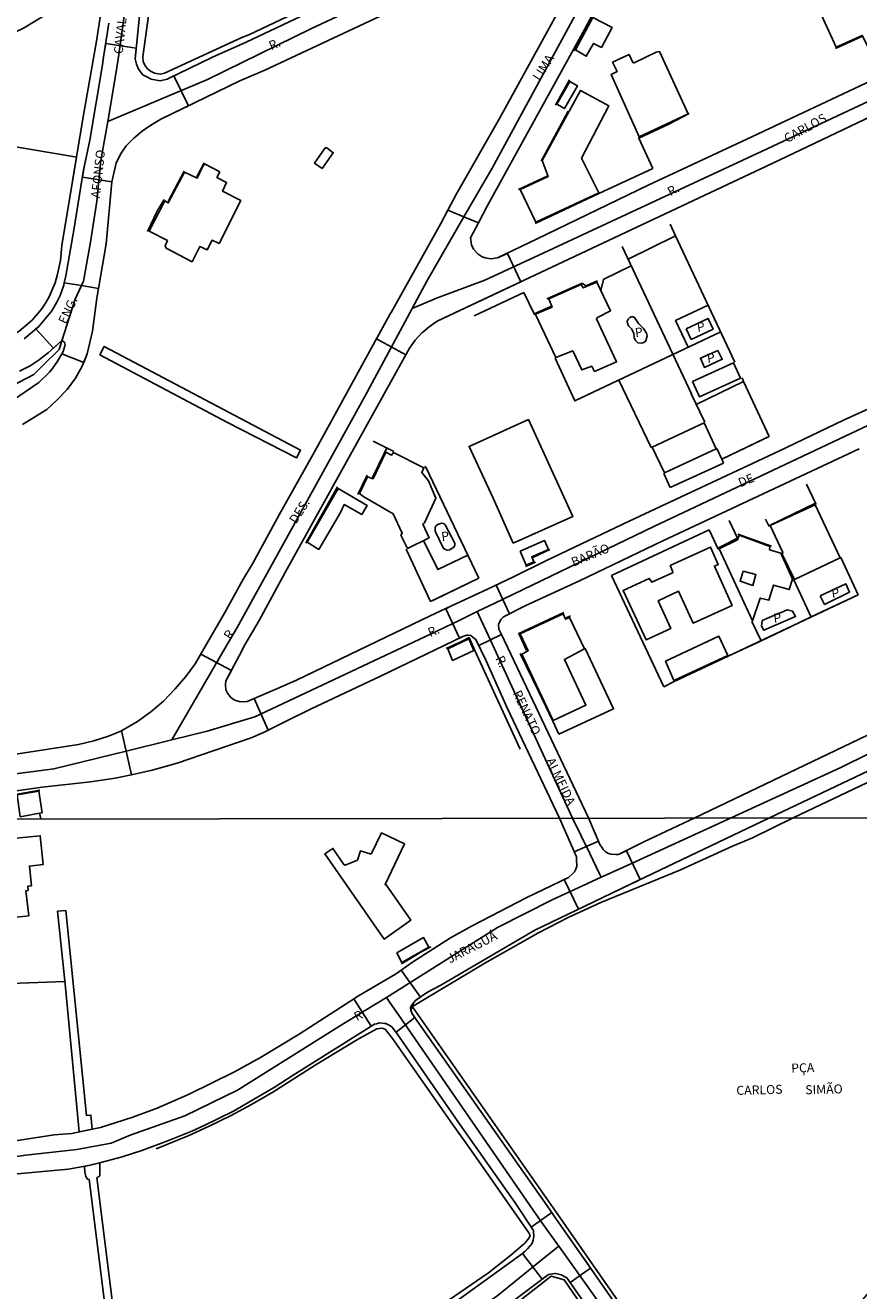
# Model space of a CAD drawing. Extents: x 180702 to 183128, y 1674278 to 1679827.
# Drawn here: x 181700 to 181931, y 1675812 to 1676164 of the extents above; entities that cross this region are included whole.
import ezdxf
from ezdxf.enums import TextEntityAlignment as Align

# ---------------------------------------------------------------- set-up
doc = ezdxf.new("R2010")
doc.units = 0
doc.header["$MEASUREMENT"] = 0
for name, color, linetype in [('IMAGEM', 7, 'CONTINUOUS'), ('V-AREA_VERDE', 3, 'CONTINUOUS'), ('V-CANTEIRO', 220, 'CONTINUOUS'), ('V-CRUZAMENTO', 1, 'CONTINUOUS'), ('V-EDIFICACAO', 7, 'CONTINUOUS'), ('V-EIXO_DE_LOGRADOURO', 3, 'CONTINUOUS'), ('V-ESCADA', 4, 'CONTINUOUS'), ('V-LOTE', 1, 'CONTINUOUS'), ('V-NOME_DOS_LOGRADOUROS', 7, 'CONTINUOUS'), ('V-QUADRA', 2, 'CONTINUOUS'), ('V-TESTADA', 250, 'CONTINUOUS'), ('X-LIMITE_1000', 6, 'CONTINUOUS')]:
    doc.layers.add(name, color=color, linetype=linetype)
picture_1 = doc.add_image_def('image2.jpg', size_in_pixel=(4028, 4628))

msp = doc.modelspace()

# ---------------------------------------------------------------- linework, layer by layer
at = {"layer": 'V-AREA_VERDE'}
for points in [[(181779.92, 1676167.69), (181761.32, 1676158.85), (181752, 1676154.74), (181739.35, 1676148.6), (181737.44, 1676148.17), (181734.98, 1676148.59), (181733.73, 1676149.22), (181732.59, 1676149.79), (181731.46, 1676151.36), (181730.85, 1676152.75), (181730.66, 1676153.54), (181730.48, 1676154.27), (181731.85, 1676168.06)], [(181891.7, 1675770.28), (181847.85, 1675833.37), (181807.68, 1675890.71), (181807.68, 1675890.71), (181807.51, 1675891.1), (181827.63, 1675903.13), (181842.3, 1675911.48), (181850.93, 1675915.92), (181859.81, 1675920.02), (181881.7, 1675929.01), (181896.32, 1675935.61), (181901.87, 1675937.96), (181913.34, 1675943.55), (181980, 1675975.29)]]:
    msp.add_lwpolyline(points, dxfattribs=at)
at = {"layer": 'V-CANTEIRO'}
msp.add_lwpolyline([(181698.4, 1676067.5), (181701.36, 1676069), (181703.89, 1676070.69), (181703.96, 1676070.73), (181706.39, 1676072.65), (181710.02, 1676075.92), (181710.18, 1676075.91), (181710.42, 1676075.9), (181710.84, 1676075.56), (181711.06, 1676074.84), (181710.49, 1676072.98), (181708.88, 1676070.08), (181707.24, 1676067.89), (181706.74, 1676067.23), (181703.76, 1676064.4), (181696.74, 1676059.58)], dxfattribs=at)
at = {"layer": 'V-CRUZAMENTO', "linetype": 'Continuous'}
for points in [[(181730.85, 1676152.75), (181731.46, 1676151.36), (181732.59, 1676149.79), (181733.73, 1676149.22), (181734.98, 1676148.59), (181737.44, 1676148.17), (181739.35, 1676148.6), (181741.28, 1676149.54), (181745.34, 1676141.21), (181743.4, 1676140.27), (181737.65, 1676137.47), (181734.33, 1676135.47), (181732.41, 1676134.14), (181730.09, 1676132.22), (181728, 1676130.15), (181727.02, 1676128.61), (181726.48, 1676127.76), (181725.24, 1676125.26), (181724.88, 1676123.73), (181724.02, 1676120.1), (181715.85, 1676121.4), (181716.26, 1676123.75), (181717.28, 1676128.61), (181717.93, 1676131.64), (181721.34, 1676152.04), (181721.74, 1676154.68), (181722.01, 1676156.48), (181722.32, 1676158.52), (181730.77, 1676157.24), (181730.57, 1676155.18), (181730.48, 1676154.27), (181730.66, 1676153.54)], [(181829.95, 1676007.76), (181828.35, 1676007.01), (181818.15, 1676002.24), (181816.74, 1676001.58), (181820.55, 1675993.43), (181821.5, 1675993.89), (181822.6, 1675994.25), (181822.91, 1675994.22), (181823.7, 1675994.14), (181824.36, 1675993.62), (181825.12, 1675993.02), (181825.9, 1675991.38), (181832.18, 1675994.38), (181831.45, 1675995.92), (181831.41, 1675997.17), (181832.04, 1675998.6), (181832.53, 1675999.08), (181832.78, 1675999.32), (181833.68, 1675999.77), (181834.43, 1676000.15), (181830.71, 1676008.11), (181829.95, 1676007.76)], [(181862.57, 1675933.38), (181861.89, 1675933.62), (181861.07, 1675934.08), (181860.41, 1675934.69), (181860.13, 1675935.14), (181859.51, 1675936.12), (181859.14, 1675937), (181852.42, 1675934.07), (181852.76, 1675933.3), (181853.05, 1675932.63), (181853.08, 1675931.99), (181853.15, 1675930.12), (181852.88, 1675929.2), (181852.45, 1675928.47), (181852.02, 1675928.06), (181850.83, 1675926.92), (181849.64, 1675926.35), (181853.57, 1675918.13), (181854.77, 1675918.7), (181855.34, 1675918.98), (181855.34, 1675918.98), (181868.06, 1675925.08), (181869.49, 1675925.76), (181870.74, 1675926.36), (181866.9, 1675934.37), (181865.66, 1675933.74), (181864.93, 1675933.37), (181864.59, 1675933.34), (181863.99, 1675933.28)], [(181802.75, 1675900.06), (181802.82, 1675900.1), (181803.14, 1675900.32), (181803.6, 1675900.65), (181804.38, 1675901.2), (181809.72, 1675893.72), (181808.94, 1675893.17), (181808.45, 1675892.82), (181807.78, 1675892.16), (181807.41, 1675891.7), (181806.99, 1675890.83), (181807.05, 1675890.12), (181807.44, 1675889.07), (181807.78, 1675888.58), (181808.16, 1675888.04), (181802.97, 1675883.94), (181802.33, 1675884.76), (181801.87, 1675885.34), (181801.25, 1675885.87), (181800.1, 1675886.39), (181799.76, 1675886.42), (181798.38, 1675886.53), (181797.49, 1675886.31), (181796.98, 1675886.19), (181796.04, 1675885.6), (181791.24, 1675893.26), (181791.99, 1675893.74), (181792.07, 1675893.79), (181792.54, 1675894.09), (181802.83, 1675900.11)], [(181840.93, 1675825.91), (181840.7, 1675825.31), (181839.45, 1675823.82), (181838.76, 1675823.18), (181838.09, 1675822.55), (181843.49, 1675815.39), (181844.22, 1675815.94), (181845.27, 1675816.73), (181845.89, 1675816.8), (181847.01, 1675816.92), (181847.33, 1675816.95), (181848.79, 1675816.63), (181850.35, 1675815.74), (181851.26, 1675814.45), (181856.96, 1675818.41), (181856.05, 1675819.71), (181854.39, 1675822.1), (181846.86, 1675832.92), (181846.19, 1675833.88), (181840.43, 1675829.87), (181841.07, 1675828.95), (181841.1, 1675828.53), (181841.21, 1675827.23), (181841.04, 1675826.18)]]:
    msp.add_lwpolyline(points, close=True, dxfattribs=at)
at = {"layer": 'V-CRUZAMENTO'}
for points in [[(181833.85, 1676100.25), (181831.12, 1676098.96), (181829.28, 1676098.69), (181827.68, 1676098.96), (181826.86, 1676099.26), (181825.71, 1676100.04), (181824.48, 1676101.44), (181823.91, 1676102.64), (181823.64, 1676104.56), (181825.83, 1676108.71), (181821.79, 1676110.39), (181817.33, 1676112.25), (181815.33, 1676108.54), (181801.55, 1676083.86), (181801.3, 1676083.41), (181797.54, 1676076.54), (181805.65, 1676072.1), (181806.68, 1676073.95), (181808.25, 1676076.15), (181810.11, 1676078.14), (181810.38, 1676078.37), (181812.16, 1676079.87), (181814.32, 1676081.39), (181837.58, 1676092.33)], [(181710.68, 1676091.39), (181709.69, 1676088.58), (181708.8, 1676086.72), (181707.36, 1676084.33), (181703.73, 1676079.93), (181702.96, 1676079.26), (181707.79, 1676073.91), (181710.02, 1676075.92), (181710.18, 1676075.91), (181710.42, 1676075.9), (181710.84, 1676075.56), (181711.06, 1676074.84), (181710.49, 1676072.98), (181710.16, 1676072.39), (181716.22, 1676069.94), (181717.2, 1676072.35), (181718.65, 1676078.68), (181718.65, 1676078.68), (181719.86, 1676087.83), (181720.33, 1676090.52), (181715.56, 1676091.28), (181710.83, 1676092.04)], [(181741.64, 1675979.3), (181738.34, 1675975.85), (181734.84, 1675972.9), (181731.12, 1675970.21), (181727.19, 1675967.91), (181726.67, 1675967.68), (181727.98, 1675962.03), (181729.5, 1675955.48), (181735.27, 1675956.69), (181742.13, 1675958.69), (181762.75, 1675965.73), (181766.13, 1675967.21), (181766.13, 1675967.21), (181767.44, 1675967.86), (181763.58, 1675976.66), (181761.57, 1675975.8), (181759.65, 1675975.74), (181758.19, 1675976.14), (181757.13, 1675976.86), (181756.14, 1675978.15), (181755.7, 1675979.02), (181755.57, 1675980.52), (181755.7, 1675981.56), (181757.23, 1675984.43), (181748.73, 1675988.95), (181747.16, 1675986.22), (181744.57, 1675982.75)]]:
    msp.add_lwpolyline(points, close=True, dxfattribs=at)
at = {"layer": 'V-EDIFICACAO'}
for points in [[(181921.11, 1676166.35), (181925.13, 1676157.54), (181932.39, 1676160.78), (181934.27, 1676156.95), (181940.02, 1676159.53), (181934.16, 1676172.32), (181921.11, 1676166.35)], [(181857.55, 1676165.72), (181852.76, 1676156.8), (181855.75, 1676154.99), (181857.74, 1676158.53), (181859.95, 1676157.43), (181862.97, 1676162.96), (181857.55, 1676165.72)], [(181875.17, 1676156.1), (181869.05, 1676153.15), (181868.65, 1676153.22), (181867.65, 1676155.47), (181863.08, 1676153.3), (181864.3, 1676150.72), (181862.64, 1676149.9), (181870.46, 1676132.58), (181884.02, 1676138.96), (181876.13, 1676156.28), (181875.17, 1676156.1)], [(181847.6, 1676141.72), (181849.7, 1676140.43), (181853.31, 1676146.77), (181851.17, 1676147.95), (181847.6, 1676141.72)], [(181843.51, 1676126.05), (181845.17, 1676121.56), (181837.39, 1676117.98), (181841.74, 1676108.95), (181859.21, 1676117.02), (181854.46, 1676126.72), (181862.05, 1676141.17), (181854.16, 1676145.48), (181843.51, 1676126.05)], [(181783.23, 1676129.59), (181780.28, 1676125.32), (181782.42, 1676123.8), (181785.52, 1676128.19), (181783.71, 1676129.59), (181783.23, 1676129.59)], [(181744.19, 1676122.77), (181739.69, 1676114.26), (181738.7, 1676114.81), (181734.39, 1676106.44), (181739.47, 1676103.79), (181738.88, 1676102.31), (181739.1, 1676101.65), (181746.29, 1676097.92), (181748.47, 1676102.16), (181750.53, 1676101.21), (181751.86, 1676103.9), (181753.81, 1676103.01), (181759.82, 1676114.96), (181754.77, 1676117.54), (181755.88, 1676119.9), (181753.19, 1676121.33), (181754, 1676122.88), (181749.98, 1676125.02), (181749.24, 1676124.25), (181747.69, 1676121.11), (181744.19, 1676122.77)], [(181845.35, 1676087.6), (181846.27, 1676085.35), (181841.88, 1676083.47), (181841.74, 1676083.1), (181847.3, 1676071.34), (181851.99, 1676073.22), (181854.53, 1676067.88), (181857.29, 1676068.91), (181858.07, 1676067.47), (181864.15, 1676070.13), (181858.62, 1676082.07), (181858.84, 1676082.48), (181862.46, 1676084.25), (181858.66, 1676092.25), (181854.9, 1676090.63), (181854.35, 1676091.58), (181845.35, 1676087.6)], [(181870.23, 1676080.74), (181871.64, 1676079.39), (181872.52, 1676078.04), (181872.65, 1676077.3), (181872.31, 1676075.99), (181871.7, 1676075.47), (181871.15, 1676075.33), (181870.04, 1676075.41), (181869.4, 1676076.09), (181869.03, 1676076.86), (181868.93, 1676077.95), (181868.36, 1676079.18), (181867.5, 1676080.12), (181867.17, 1676080.82), (181867.14, 1676081.35), (181867.39, 1676081.95), (181867.84, 1676082.42), (181868.23, 1676082.62), (181868.73, 1676082.64), (181869.18, 1676082.45), (181870.23, 1676080.74)], [(181883.49, 1676079.32), (181889.62, 1676082.15), (181890.96, 1676079.23), (181884.88, 1676076.33), (181883.49, 1676079.32)], [(181892.28, 1676073.31), (181893.51, 1676070.82), (181888.56, 1676068.58), (181887.43, 1676071.1), (181892.28, 1676073.31)], [(181885.28, 1676064.64), (181887.19, 1676060.43), (181898.58, 1676065.59), (181896.67, 1676069.87), (181885.28, 1676064.64)], [(181874.07, 1676046.46), (181877.46, 1676039.31), (181891.8, 1676045.98), (181888.48, 1676053.17), (181874.07, 1676046.46)], [(181802.22, 1676044.91), (181801.7, 1676044.21), (181800.08, 1676045.06), (181796.54, 1676037.65), (181794.99, 1676038.2), (181792.78, 1676033.59), (181793.96, 1676032.6), (181802.14, 1676027.95), (181804.65, 1676022.57), (181804.25, 1676021.95), (181806.09, 1676018.3), (181812.13, 1676021.28), (181810.4, 1676025), (181810.88, 1676025.37), (181813.98, 1676032.27), (181811.95, 1676037.1), (181810.07, 1676039.38), (181810.66, 1676040.67), (181802.22, 1676044.91)], [(181778.26, 1676020.06), (181781.5, 1676018.04), (181787.51, 1676028.29), (181788.5, 1676030.5), (181793.48, 1676027.73), (181794.96, 1676030.2), (181786.84, 1676034.92), (181778.26, 1676020.06)], [(181906.84, 1676024.64), (181910.31, 1676017.15), (181910.16, 1676016.75), (181913.59, 1676009.71), (181926.23, 1676015.71), (181919.34, 1676030.42), (181906.84, 1676024.64)], [(181815.59, 1676025.33), (181816.16, 1676025.22), (181816.59, 1676024.84), (181819.23, 1676019.79), (181819.3, 1676019.32), (181819.07, 1676018.79), (181817.85, 1676017.88), (181817.2, 1676017.79), (181816.61, 1676018.01), (181816.06, 1676018.46), (181813.79, 1676023.13), (181813.78, 1676024.14), (181814.1, 1676024.64), (181814.72, 1676025.08), (181815.59, 1676025.33)], [(181837.39, 1676017.52), (181839.08, 1676013.65), (181841.18, 1676014.54), (181840.63, 1676015.94), (181845.28, 1676018.04), (181844.13, 1676020.54), (181837.39, 1676017.52)], [(181897.82, 1676020.95), (181897.74, 1676020.73), (181892.61, 1676018.22), (181901.93, 1675998.2), (181904.08, 1676004.54), (181906.47, 1676003.92), (181907.76, 1676008.12), (181912.11, 1676006.87), (181913.03, 1676009.74), (181909.79, 1676016.97), (181906.66, 1676017.93), (181906.73, 1676018.85), (181898.18, 1676021.95)], [(181879.01, 1676013.58), (181879.82, 1676011.84), (181879.71, 1676011.51), (181873.92, 1676008.93), (181873.22, 1676009.96), (181865.96, 1676006.65), (181872.41, 1675992.9), (181879.23, 1675996.1), (181875.76, 1676003.73), (181881.4, 1676006.42), (181885.39, 1675997.58), (181896.26, 1676002.48), (181891.32, 1676013.39), (181892.39, 1676013.87), (181890.22, 1676018.7), (181879.01, 1676013.58)], [(181899.28, 1676012.03), (181898.47, 1676009.23), (181902.01, 1676008.05), (181902.86, 1676011.03), (181899.28, 1676012.03)], [(181920.73, 1676005.17), (181927.79, 1676008.48), (181928.87, 1676006.17), (181921.91, 1676002.74), (181920.73, 1676005.17)], [(181837.39, 1675994.59), (181839.6, 1675989.87), (181837.83, 1675988.91), (181846.57, 1675970.48), (181855.67, 1675974.79), (181849.7, 1675987.48), (181855.23, 1675990.43), (181851.1, 1675999.09), (181850, 1675998.65), (181849.33, 1676000.12), (181837.39, 1675994.59)], [(181909.07, 1676000.2), (181909.83, 1676000.53), (181911.57, 1676001.29), (181913.05, 1676000.9), (181913.85, 1675999.44), (181905.06, 1675995.58), (181904.42, 1675996.72), (181904.62, 1675998.26), (181907.83, 1675999.66), (181909.07, 1676000.2)], [(181817.33, 1675990.46), (181818.62, 1675987.22), (181824.52, 1675989.98), (181823.12, 1675993.23), (181817.33, 1675990.46)], [(181877.72, 1675987), (181880.08, 1675981.61), (181895.04, 1675988.55), (181892.57, 1675993.93), (181877.72, 1675987)], [(181703.95, 1675944.77), (181698.58, 1675943.78), (181697.71, 1675949.88), (181703.72, 1675950.9), (181704.65, 1675944.9)], [(181691.67, 1675937.3), (181691.3, 1675939.84), (181682.07, 1675938.74), (181682.32, 1675930.68), (181684.24, 1675930.75), (181684.24, 1675930.97), (181684.35, 1675930.75), (181686.78, 1675930.75), (181687.92, 1675920.12), (181687.66, 1675919.75), (181686.3, 1675919.75), (181685.75, 1675924.39), (181682.47, 1675924.28), (181682.99, 1675914.3), (181700.95, 1675916.29), (181700.17, 1675923.21), (181700.76, 1675923.32), (181700.69, 1675924.5), (181701.68, 1675924.61), (181701.13, 1675930.09), (181704.92, 1675930.53), (181704.15, 1675938.52), (181691.67, 1675937.3)], [(181796.01, 1675933.4), (181793.03, 1675934.29), (181792.22, 1675931.78), (181788.83, 1675930.38), (181788.42, 1675930.53), (181785.41, 1675934.99), (181783.13, 1675933.48), (181799.65, 1675909.78), (181807.01, 1675915.07), (181800.24, 1675924.9), (181799.91, 1675925.01), (181805.28, 1675936.24), (181798.88, 1675939.33), (181796.01, 1675933.4)], [(181803.15, 1675905.98), (181804.58, 1675903.37), (181812.02, 1675907.6), (181810.58, 1675910.25), (181803.15, 1675905.98)]]:
    msp.add_lwpolyline(points, close=True, dxfattribs=at)
at = {"layer": 'V-EIXO_DE_LOGRADOURO'}
for points in [[(181722.89, 1676136.88), (181734.07, 1676141.57), (181750.6, 1676148.49), (181779.44, 1676162.7), (181844.24, 1676193.06), (181866.8, 1676203.63), (181874.73, 1676207.24), (181906.28, 1676221.61), (181925.18, 1676230.21), (181954.02, 1676244.28), (181982.72, 1676258.35), (181983.6, 1676259.04), (182001.3, 1676272.97)], [(182028.54, 1676186.35), (182016, 1676181.59), (182013.21, 1676180.53), (181968.94, 1676158.83), (181906, 1676129.29), (181842.55, 1676099.79), (181827.57, 1676092.82), (181814.13, 1676087.8), (181807.38, 1676084.96)], [(181740.65, 1675965.17), (181755.39, 1675990.51), (181758.78, 1675996.34), (181794.33, 1676060.68), (181805.34, 1676081.17), (181807.38, 1676084.96), (181807.38, 1676084.96), (181811.47, 1676092.57), (181821.79, 1676110.39), (181829.6, 1676123.89), (181858.38, 1676177.03)], [(181727.85, 1676168.83), (181725.75, 1676154.16), (181725.09, 1676149.57), (181722.89, 1676136.88), (181721.45, 1676128.61), (181721.01, 1676126.09), (181719.88, 1676114.77), (181718.12, 1676103.38), (181716.15, 1676092.55), (181715.56, 1676091.28), (181713.83, 1676087.57), (181710.18, 1676075.91), (181709.43, 1676073.51), (181704.98, 1676069.18), (181702.38, 1676066.65), (181691.79, 1676061.14)], [(181673.22, 1675952.57), (181707.95, 1675957.07), (181727.98, 1675962.03), (181740.65, 1675965.17), (181750.53, 1675967.61), (181763.74, 1675971.54), (181771.43, 1675975.16), (181812.65, 1675994.58), (181820.46, 1675998.34), (181825.49, 1676000.76), (181830.4, 1676003.13), (181874.49, 1676024.36), (181997.03, 1676082.24), (182045.65, 1676105.73), (182053.52, 1676109.53), (182054.52, 1676110.01)], [(181686.22, 1675847.86), (181700.17, 1675849.87), (181714.34, 1675851.42), (181723.81, 1675853.12), (181729.12, 1675855.4), (181744.28, 1675860.74), (181758.91, 1675867.9), (181787.25, 1675885.63), (181794.66, 1675890.14), (181800.28, 1675893.56), (181831.14, 1675913.09), (181846.3, 1675920.71), (181853.5, 1675924.02), (181859.93, 1675926.98), (181866.08, 1675929.8), (181895.96, 1675943.52), (181926.46, 1675957.45), (181956.81, 1675972.48), (181987.58, 1675986.53), (182017.09, 1676001.14), (182070.97, 1676026.99), (182076.25, 1676029.52), (182080.86, 1676030.92)], [(181859.93, 1675926.98), (181859.36, 1675928.15), (181856.7, 1675933.61), (181851.89, 1675943.45), (181828.59, 1675994.03), (181825.95, 1675999.76), (181825.49, 1676000.76)], [(181897.21, 1675754.18), (181889.35, 1675765.97), (181859.6, 1675808.49), (181851.4, 1675819.99), (181848.11, 1675824.6), (181843.83, 1675830.61), (181841.01, 1675834.57), (181803.59, 1675888.76), (181801.2, 1675892.23), (181800.28, 1675893.56), (181800.28, 1675893.56), (181800.28, 1675893.56)], [(181690.42, 1675739.06), (181713.31, 1675741.72), (181725.82, 1675747.67), (181738.4, 1675754.98), (181750.98, 1675763.13), (181777.66, 1675778.21), (181804.34, 1675794.35), (181817.68, 1675802.19), (181830.79, 1675810.56), (181843.62, 1675820.96), (181848.11, 1675824.6)]]:
    msp.add_lwpolyline(points, dxfattribs=at)
at = {"layer": 'V-ESCADA'}
for points in [[(181720.73, 1676072.1), (181721.88, 1676074.35), (181776.44, 1676045.63), (181775.26, 1676043.43), (181756.1, 1676053.3), (181720.73, 1676072.1)], [(181715, 1675856.32), (181718.58, 1675857.07), (181718.2, 1675860.95), (181716.95, 1675860.85), (181711.26, 1675917.76), (181708.97, 1675917.57), (181711.09, 1675897.3), (181715, 1675856.32)], [(181722.27, 1675806.87), (181723.54, 1675794.69), (181725, 1675784.69), (181727.99, 1675760.57), (181728.15, 1675758.32), (181727.54, 1675758.18), (181727.77, 1675754.24), (181731.55, 1675756.48), (181731.18, 1675759.15), (181730.37, 1675759.17), (181719.86, 1675843.52), (181720.72, 1675844.12), (181720.68, 1675847.68), (181716.47, 1675846.69), (181716.57, 1675845.23), (181716.79, 1675843.93), (181717.24, 1675843.19), (181717.69, 1675843.07), (181722.27, 1675806.87)]]:
    msp.add_lwpolyline(points, close=True, dxfattribs=at)
at = {"layer": 'V-LOTE'}
for points in [[(181910.81, 1676316.87), (181910.92, 1676312.23), (181910.58, 1676306.85), (181909.87, 1676298.57), (181909.12, 1676292.92), (181908.5, 1676290.08), (181906.23, 1676281.58), (181904.18, 1676275.91), (181903.03, 1676273.07), (181900.31, 1676267.59), (181894.26, 1676256.5), (181889.34, 1676248.05), (181886.33, 1676242.22), (181869.78, 1676211.56), (181839.24, 1676197.16), (181806.41, 1676182.03), (181762.02, 1676160.9), (181760.14, 1676160.21)], [(181910.81, 1676316.87), (181910.92, 1676312.23), (181910.58, 1676306.85), (181909.87, 1676298.57), (181909.12, 1676292.92), (181908.5, 1676290.08), (181906.23, 1676281.58), (181904.18, 1676275.91), (181903.03, 1676273.07), (181900.31, 1676267.59), (181894.26, 1676256.5), (181889.34, 1676248.05), (181886.33, 1676242.22), (181869.78, 1676211.56), (181839.24, 1676197.16), (181806.41, 1676182.03), (181762.02, 1676160.9), (181760.14, 1676160.21)], [(181758.74, 1676159.54), (181738.65, 1676150.26), (181737.47, 1676150.05), (181735.92, 1676150.3), (181734.77, 1676150.82), (181733.82, 1676151.61), (181733.18, 1676152.48), (181732.75, 1676153.52), (181732.59, 1676154.82), (181738.04, 1676193.73)], [(181721.33, 1676169.49), (181719.79, 1676159.16), (181716.02, 1676137.56), (181710.17, 1676102.4), (181709.79, 1676098.26), (181708.87, 1676094.08), (181708.26, 1676092.02), (181706.64, 1676088.2), (181705.64, 1676086.41), (181704.49, 1676084.77), (181701.91, 1676081.74), (181698.33, 1676078.6), (181695.12, 1676076.64), (181691.34, 1676074.9), (181686.53, 1676073.32), (181680.57, 1676072.3), (181676.94, 1676071.85), (181673.03, 1676071.63)], [(181672.89, 1676156.67), (181677.97, 1676156.45), (181684.06, 1676157.48), (181690.62, 1676159.03), (181695.1, 1676160.68), (181699.5, 1676162.76), (181705.63, 1676166.45)], [(181760.14, 1676160.21), (181738.65, 1676150.26), (181737.47, 1676150.05), (181735.92, 1676150.3), (181734.77, 1676150.82), (181733.82, 1676151.61), (181733.18, 1676152.48), (181732.75, 1676153.52), (181732.59, 1676154.82), (181734.38, 1676167.57)], [(181760.14, 1676160.21), (181758.74, 1676159.54)], [(181714.3, 1676126.94), (181675.37, 1676133.53)], [(181870.27, 1676132.4), (181870.35, 1676132.22)], [(181870.35, 1676132.22), (181874.23, 1676123.77)], [(181874.23, 1676123.77), (181859.27, 1676116.87)], [(181879.04, 1676108.38), (181880.53, 1676105.14)], [(181880.53, 1676105.14), (181867.39, 1676098.61)], [(181880.53, 1676105.14), (181896.97, 1676070.05)], [(181865.69, 1676102.19), (181884.95, 1676061.21)], [(181868.25, 1676096.78), (181860.49, 1676093.01)], [(181860.5, 1676093.01), (181859.76, 1676089.94)], [(181838.43, 1676089.39), (181824.65, 1676082.91)], [(181841.3, 1676083.46), (181838.43, 1676089.39)], [(181841.44, 1676083.17), (181841.3, 1676083.46)], [(181889.61, 1676085.87), (181880.57, 1676081.57), (181884.09, 1676074.18)], [(181893.1, 1676078.45), (181852.56, 1676059.27), (181847.09, 1676071.15)], [(181864.75, 1676064.99), (181873.76, 1676046.34)], [(181899.45, 1676064.68), (181886.28, 1676058.29)], [(181899, 1676065.67), (181899.45, 1676064.68)], [(181899.45, 1676064.68), (181906.56, 1676049.42)], [(181884.91, 1676061.29), (181884.92, 1676061.28)], [(181884.92, 1676061.28), (181888.67, 1676053.34)], [(181835.46, 1676019.77), (181852, 1676027.13), (181839.7, 1676054.07), (181823.21, 1676046.58), (181829.89, 1676032.3), (181835.46, 1676019.77)], [(181906.56, 1676049.42), (181893.41, 1676043.06)], [(181802.32, 1676045.23), (181796.59, 1676048.11)], [(181891.99, 1676046.03), (181893.38, 1676043.12)], [(181893.89, 1676041.99), (181879.07, 1676035.23)], [(181893.38, 1676043.12), (181893.89, 1676041.99)], [(181825.94, 1676010.07), (181811.24, 1676040.86), (181810.8, 1676041.06)], [(181879.07, 1676035.23), (181877.26, 1676039.16)], [(181919.44, 1676030.9), (181916.91, 1676036.12)], [(181919.62, 1676030.54), (181919.44, 1676030.9)], [(181897.71, 1676021.17), (181895.44, 1676026.07)], [(181906.43, 1676024.6), (181905.51, 1676026.47)], [(181906.52, 1676024.41), (181906.43, 1676024.6)], [(181810.55, 1676020.5), (181814.56, 1676012.43), (181822.89, 1676016.42)], [(181862.72, 1676010.77), (181889.91, 1676023.44)], [(181889.91, 1676023.44), (181892.36, 1676018.14)], [(181897.82, 1676020.95), (181897.71, 1676021.17)], [(181913.34, 1675943.55), (181980, 1675975.29), (182044.96, 1676007.42), (182073.93, 1676021.47), (182080.84, 1676002.51), (182081.91, 1675998.41), (182082.28, 1675995.56), (182082.32, 1675992.33), (182082.17, 1675990.61), (182081.45, 1675987.17), (182080.08, 1675983.74), (182079.1, 1675982.15), (182073.11, 1675974.39), (182046.88, 1675943.77)], [(181913.34, 1675943.55), (181980, 1675975.29), (182044.96, 1676007.42), (182073.93, 1676021.47), (182080.84, 1676002.51), (182081.91, 1675998.41), (182082.28, 1675995.56), (182082.32, 1675992.33), (182082.17, 1675990.61), (182081.45, 1675987.17), (182080.08, 1675983.74), (182079.1, 1675982.15), (182073.11, 1675974.39), (182046.88, 1675943.77)], [(181805.75, 1676018.07), (181812.48, 1676003.58)], [(181926.4, 1676015.77), (181931.23, 1676005.41)], [(181812.48, 1676003.58), (181825.94, 1676010.07)], [(181877.25, 1675979.9), (181862.72, 1676010.77)], [(181913.37, 1676009.59), (181918.23, 1675999.26)], [(181931.23, 1676005.41), (181895.17, 1675988.37)], [(181901.69, 1675998.01), (181904.32, 1675992.64)], [(181824.81, 1675990), (181837.37, 1675962.58)], [(181848.17, 1675966.75), (181863.31, 1675973.81), (181855.48, 1675990.49)], [(181880.19, 1675981.33), (181877.25, 1675979.9)], [(181846.43, 1675970.32), (181848.17, 1675966.75)], [(181703.95, 1675944.78), (181704.29, 1675943.21)], [(181807.69, 1675890.69), (181807.51, 1675891.1), (181827.63, 1675903.13), (181842.3, 1675911.48), (181850.93, 1675915.92), (181859.81, 1675920.02), (181881.7, 1675929.01), (181896.32, 1675935.61), (181901.87, 1675937.96), (181913.34, 1675943.55)], [(182046.88, 1675943.77), (182034.51, 1675929.03), (182028.29, 1675922), (182016.19, 1675907.58), (182005.47, 1675895.19), (181986.26, 1675872.47), (181960.48, 1675842.52), (181907.13, 1675779.96), (181905.51, 1675778.11), (181897.89, 1675770.56), (181896.04, 1675769.76), (181894.5, 1675769.55), (181893.02, 1675769.77), (181891.7, 1675770.28), (181847.85, 1675833.37), (181807.68, 1675890.71)], [(181673.32, 1675895.91), (181683.57, 1675897.07), (181710.93, 1675898.04)], [(181799.4, 1675797.88), (181803.52, 1675800.25), (181809.7, 1675804.18), (181828.58, 1675817.15), (181834.8, 1675822.03), (181838.69, 1675825.35), (181839.91, 1675826.87), (181840.16, 1675827.53), (181839.84, 1675828.26), (181823.28, 1675851.93), (181818.78, 1675858.12), (181801.93, 1675882.22), (181799.91, 1675884.81), (181799.11, 1675885.13), (181797.65, 1675884.92), (181792.24, 1675881.93), (181780.48, 1675874.82), (181768.72, 1675867.35), (181762.84, 1675863.89), (181756.96, 1675860.76), (181751.08, 1675857.85), (181745.2, 1675855.19), (181736.32, 1675851.59)], [(181815.24, 1675719.76), (181885.69, 1675762.55), (181849.66, 1675815.24), (181846.02, 1675816.23), (181834.56, 1675807.26), (181827.32, 1675801.9), (181818.04, 1675795.68), (181799.54, 1675784.1), (181788.32, 1675777.34), (181780.84, 1675773.18), (181773.77, 1675769.63)]]:
    msp.add_lwpolyline(points, dxfattribs=at)
at = {"layer": 'V-QUADRA'}
for points in [[(181846.57, 1676188.68), (181766.5, 1676151.12), (181759.57, 1676148.14), (181737.65, 1676137.47), (181734.87, 1676135.84), (181734.33, 1676135.47), (181732.41, 1676134.14), (181730.09, 1676132.22), (181728, 1676130.15), (181727.02, 1676128.61), (181726.48, 1676127.76), (181725.24, 1676125.26), (181724.02, 1676120.1), (181722.47, 1676102.89), (181720.33, 1676090.52), (181719.86, 1676087.83), (181718.65, 1676078.68), (181717.2, 1676072.35), (181715.81, 1676068.91), (181713.98, 1676065.61), (181713.68, 1676065.2), (181711.66, 1676062.44), (181708.66, 1676059.37), (181705.94, 1676056.93), (181699.25, 1676052.68)], [(181999.41, 1676178.73), (181900.33, 1676131.92), (181872.93, 1676119.2), (181841.95, 1676104.2), (181841.95, 1676104.2), (181831.12, 1676098.96), (181829.28, 1676098.69), (181827.68, 1676098.96), (181826.86, 1676099.26), (181825.71, 1676100.04), (181824.48, 1676101.44), (181823.91, 1676102.64), (181823.64, 1676104.56), (181825.83, 1676108.71), (181828.35, 1676113.49), (181855.3, 1676162.45), (181858.76, 1676168.99)], [(181688.86, 1675959.88), (181714.78, 1675963.9), (181719.02, 1675964.85), (181723.06, 1675966.13), (181726.67, 1675967.68), (181727.19, 1675967.91), (181731.12, 1675970.21), (181734.84, 1675972.9), (181738.34, 1675975.85), (181741.64, 1675979.3), (181744.57, 1675982.75), (181747.16, 1675986.22), (181750.96, 1675992.81), (181755.28, 1676000.3), (181760.41, 1676009.6), (181763.06, 1676014.02), (181770.5, 1676027.65), (181780.34, 1676045.15), (181801.3, 1676083.41), (181801.55, 1676083.86), (181815.33, 1676108.54), (181817.33, 1676112.25), (181819.74, 1676116.74), (181831.65, 1676137.7), (181853.69, 1676177.91)], [(181779.92, 1676167.69), (181761.32, 1676158.85), (181752, 1676154.74), (181739.35, 1676148.6), (181737.44, 1676148.17), (181734.98, 1676148.59), (181733.73, 1676149.22), (181732.59, 1676149.79), (181731.46, 1676151.36), (181730.85, 1676152.75), (181730.66, 1676153.54), (181730.48, 1676154.27), (181731.85, 1676168.06)], [(181699.73, 1676076.48), (181703.73, 1676079.93), (181707.36, 1676084.33), (181708.8, 1676086.72), (181709.69, 1676088.58), (181710.68, 1676091.39), (181710.83, 1676092.04), (181711.29, 1676094.01), (181713.51, 1676106.64), (181716.17, 1676123.4), (181717.28, 1676128.61), (181717.93, 1676131.64), (181721.34, 1676152.04), (181721.74, 1676154.68), (181723.18, 1676164.18)], [(181936.13, 1676058.01), (181927.17, 1676053.91), (181909.25, 1676045.31), (181867.66, 1676025.87), (181844.67, 1676014.93), (181835.59, 1676010.39), (181828.35, 1676007.01), (181818.15, 1676002.24), (181812.42, 1675999.56), (181775.28, 1675981.7), (181769.99, 1675979.42), (181769.99, 1675979.42), (181761.57, 1675975.8), (181759.65, 1675975.74), (181758.19, 1675976.14), (181757.13, 1675976.86), (181756.14, 1675978.15), (181755.7, 1675979.02), (181755.57, 1675980.52), (181755.7, 1675981.56), (181759.36, 1675988.44), (181761, 1675991.53), (181764.9, 1675998.31), (181772.22, 1676011.79), (181806.68, 1676073.95), (181808.25, 1676076.15), (181810.11, 1676078.14), (181810.38, 1676078.37), (181812.16, 1676079.87), (181814.32, 1676081.39), (181843.21, 1676094.98), (181907.4, 1676125.19), (181952.82, 1676146.87)], [(181946.76, 1675972.7), (181885.86, 1675943.51), (181871.72, 1675936.81), (181864.93, 1675933.37), (181864.59, 1675933.34), (181863.99, 1675933.28), (181862.57, 1675933.38), (181861.89, 1675933.62), (181861.07, 1675934.08), (181860.41, 1675934.69), (181860.13, 1675935.14), (181859.51, 1675936.12), (181856.4, 1675943.46), (181832.18, 1675994.38), (181831.45, 1675995.92), (181831.41, 1675997.17), (181832.04, 1675998.6), (181832.53, 1675999.08), (181832.78, 1675999.32), (181838.97, 1676002.45), (181853.88, 1676009.27), (181877, 1676020.38), (181931.55, 1676045.95)], [(181694.96, 1675950.65), (181704.72, 1675952.01), (181718.12, 1675953.47), (181724.96, 1675954.53), (181729.5, 1675955.48), (181735.27, 1675956.69), (181742.13, 1675958.69), (181762.75, 1675965.73), (181766.13, 1675967.21), (181772.98, 1675970.6), (181779.19, 1675973.68), (181798.63, 1675982.8), (181821.5, 1675993.89), (181822.6, 1675994.25), (181822.91, 1675994.22), (181823.7, 1675994.14), (181824.36, 1675993.62), (181825.12, 1675993.02), (181827.94, 1675987.12), (181833.74, 1675974.24), (181848.32, 1675943.45), (181853.05, 1675932.63), (181853.08, 1675931.99), (181853.15, 1675930.12), (181852.88, 1675929.2), (181852.45, 1675928.47), (181852.02, 1675928.06), (181850.83, 1675926.92), (181839.27, 1675921.42), (181824.03, 1675913.5), (181818.07, 1675910.14), (181807.55, 1675903.45), (181802.82, 1675900.1), (181802.75, 1675900.06), (181792.54, 1675894.09), (181792.07, 1675893.79), (181791.99, 1675893.74), (181776.02, 1675883.47), (181765.3, 1675876.99), (181758.07, 1675872.93), (181745.52, 1675866.73), (181736.57, 1675862.89), (181729.56, 1675860.29), (181720.86, 1675857.54), (181718.58, 1675857.07), (181712.89, 1675855.88), (181708.05, 1675855.43), (181693.67, 1675853.23)], [(181991.26, 1675983.64), (181906.59, 1675943.54), (181868.06, 1675925.08), (181855.34, 1675918.98), (181841.48, 1675912.34), (181815.36, 1675897.05), (181811.66, 1675895.11), (181808.45, 1675892.82), (181807.78, 1675892.16), (181807.05, 1675890.12), (181807.44, 1675889.07), (181845.54, 1675834.82), (181845.54, 1675834.82), (181846.86, 1675832.92), (181854.39, 1675822.1), (181890.67, 1675769.95)], [(181819.05, 1675808.83), (181838.09, 1675822.55), (181839.45, 1675823.82), (181840.7, 1675825.31), (181840.93, 1675825.91), (181841.04, 1675826.18), (181841.21, 1675827.23), (181841.1, 1675828.53), (181841.07, 1675828.95), (181835.97, 1675836.55), (181820.73, 1675858.28), (181803.29, 1675883.54), (181801.87, 1675885.34), (181801.25, 1675885.87), (181800.1, 1675886.39), (181799.76, 1675886.42), (181798.38, 1675886.53), (181797.49, 1675886.31), (181796.98, 1675886.19), (181774.38, 1675872.04), (181769.39, 1675868.76), (181757.8, 1675862.06), (181749.7, 1675858.03), (181746.24, 1675856.51), (181739.32, 1675853.68), (181732.32, 1675851.12), (181726.9, 1675849.39), (181721.34, 1675847.84), (181717.59, 1675846.97), (181711.95, 1675845.94), (181673.41, 1675842.46)], [(181885.42, 1675765.65), (181850.35, 1675815.74), (181848.79, 1675816.63), (181847.33, 1675816.95), (181847.01, 1675816.92), (181845.89, 1675816.8), (181845.27, 1675816.73), (181833.79, 1675808.08)]]:
    msp.add_lwpolyline(points, dxfattribs=at)
at = {"layer": 'V-TESTADA'}
for points in [[(181672.89, 1676156.67), (181677.97, 1676156.45), (181684.06, 1676157.48), (181690.62, 1676159.03), (181695.1, 1676160.68), (181699.5, 1676162.76), (181705.63, 1676166.45), (181709.59, 1676169.01), (181713.41, 1676171.72), (181715.13, 1676173.19), (181715.65, 1676173.43), (181717.44, 1676173.71), (181718.18, 1676173.58), (181719.75, 1676172.8), (181720.89, 1676171.35), (181721.19, 1676170.7), (181721.33, 1676169.49), (181719.79, 1676159.16), (181716.02, 1676137.56)], [(181852.29, 1676156.49), (181857.56, 1676166.3)], [(181932.24, 1676160.44), (181924.99, 1676157.12)], [(181847.2, 1676141.37), (181851.1, 1676148.39)], [(181843.22, 1676125.84), (181850.69, 1676139.76)], [(181716.02, 1676137.56), (181714.25, 1676126.95)], [(181884.33, 1676139.04), (181878.67, 1676136.12), (181870.35, 1676132.22)], [(181714.25, 1676126.95), (181710.17, 1676102.4)], [(181739.64, 1676114.64), (181744.13, 1676123.11)], [(181747.6, 1676121.49), (181749.69, 1676125.39)], [(181874.23, 1676123.77), (181859.27, 1676116.87)], [(181836.94, 1676117.94), (181844.93, 1676121.69)], [(181733.9, 1676106.32), (181736.63, 1676111.93), (181738.53, 1676115.22)], [(181859.27, 1676116.87), (181841.55, 1676108.58)], [(181880.53, 1676105.14), (181867.39, 1676098.61)], [(181710.17, 1676102.4), (181709.79, 1676098.26), (181708.87, 1676094.08)], [(181708.87, 1676094.08), (181708.38, 1676092.43)], [(181868.24, 1676096.77), (181860.49, 1676093.01)], [(181868.25, 1676096.78), (181868.24, 1676096.77)], [(181708.26, 1676092.02), (181706.64, 1676088.2), (181705.64, 1676086.41), (181704.49, 1676084.77), (181701.91, 1676081.74), (181698.33, 1676078.6)], [(181708.38, 1676092.43), (181708.26, 1676092.02)], [(181844.85, 1676087.6), (181853.6, 1676091.51), (181854.6, 1676091.96)], [(181854.6, 1676091.96), (181855.6, 1676091.25), (181858.88, 1676092.65)], [(181838.43, 1676089.39), (181824.65, 1676082.91)], [(181841.3, 1676083.46), (181845.87, 1676085.52)], [(181906.56, 1676049.42), (181905.5, 1676048.91), (181893.41, 1676043.06)], [(181796.42, 1676038.01), (181799.52, 1676044.48), (181800.35, 1676046.22)], [(181893.89, 1676041.99), (181879.07, 1676035.23)], [(181792.3, 1676033.24), (181794.88, 1676038.65)], [(181777.85, 1676019.78), (181786.72, 1676035.37)], [(181906.43, 1676024.6), (181919.44, 1676030.9)], [(181862.72, 1676010.77), (181889.91, 1676023.44)], [(181892.25, 1676018.38), (181893.25, 1676018.89), (181897.71, 1676021.17)], [(181897.85, 1676022.3), (181907.14, 1676018.97)], [(181845.67, 1676018.03), (181840.96, 1676015.81)], [(181841.64, 1676014.45), (181838.87, 1676013.33)], [(181812.48, 1676003.58), (181813.49, 1676004.06), (181825.94, 1676010.07)], [(181931.23, 1676005.41), (181918.23, 1675999.27)], [(181839.17, 1675989.93), (181837.01, 1675994.71), (181849.52, 1676000.49)], [(181850.19, 1675999.02), (181851.34, 1675999.55)], [(181918.23, 1675999.27), (181912.43, 1675996.53)], [(181912.43, 1675996.53), (181904.3, 1675992.68)], [(181824.81, 1675990), (181823.2, 1675993.57), (181821.14, 1675992.46), (181816.86, 1675990.5)], [(181904.3, 1675992.68), (181895.17, 1675988.37)], [(181824.81, 1675990), (181837.37, 1675962.58)], [(181846.43, 1675970.32), (181842.52, 1675978.71), (181837.42, 1675989.12)], [(181895.17, 1675988.37), (181880.19, 1675981.33)], [(181880.19, 1675981.33), (181877.25, 1675979.9)], [(181846.43, 1675970.32), (181848.17, 1675966.75)], [(181697.26, 1675949.97), (181704.06, 1675951.21)], [(181804.42, 1675903), (181810.25, 1675906.5), (181812.57, 1675907.7)], [(181815.24, 1675719.76), (181885.69, 1675762.55), (181849.66, 1675815.24), (181846.02, 1675816.23), (181834.56, 1675807.26), (181827.32, 1675801.9), (181818.04, 1675795.68), (181799.54, 1675784.1), (181788.32, 1675777.34), (181780.84, 1675773.18), (181774.77, 1675770.13), (181773.77, 1675769.63)]]:
    msp.add_lwpolyline(points, dxfattribs=at)
at = {"layer": 'X-LIMITE_1000', "linetype": 'Continuous'}
msp.add_line((183120.1, 1675945.46), (180708.68, 1675941.51), dxfattribs=at)

# ---------------------------------------------------------------- texts
at = {"layer": 'V-NOME_DOS_LOGRADOUROS'}
for s, rotation, p in [('CAVALCANTI', 83.6598, (181727.19, 1676165.47)), ('R.', 23.5523, (181769.35, 1676158.08)), ('LIMA', 57.1715, (181844.1, 1676151.7)), ('CARLOS', 28.8866, (181916.69, 1676134.75)), ('AFONSO', 83.6598, (181720.51, 1676122.27)), ('R.', 28.8866, (181880.06, 1676117.64)), ('ENG.', 64.7989, (181712.12, 1676084.33)), ('P', 7.3524, (181887.6, 1676079.52)), ('P', 7.3524, (181870.4, 1676078.04)), ('P', 7.3524, (181890.4, 1676070.9)), ('DE', 22.3062, (181900.24, 1676036.95)), ('DES.', 57.1715, (181776.4, 1676028.54)), ('P', 7.3524, (181816.63, 1676021.39)), ('BARÃO', 22.3062, (181856.99, 1676016.19)), ('P', 7.3524, (181924.95, 1676005.6)), ('P', 7.3524, (181908.84, 1675998.68)), ('R.', 57.1715, (181757.04, 1675994.64)), ('R.', 22.3062, (181813.48, 1675995.13)), ('R.', 295.3462, (181831.97, 1675986.78)), ('RENATO', 295.3462, (181838.97, 1675972.58)), ('ALMEIDA', 295.3462, (181848.43, 1675953.47)), ('PÇA', 1.5694, (181915.87, 1675873.76)), ('CARLOS', 1.5694, (181903.84, 1675867.64)), ('SIMÃO', 1.5694, (181921.76, 1675867.79))]:
    msp.add_text(s, height=2.5, rotation=rotation, dxfattribs=at).set_placement(p, align=Align.MIDDLE)
for s, p in [('JARAGUÁ', (181817.91, 1675903.04)), ('R.', (181792.06, 1675887))]:
    msp.add_text(s, height=2.5, rotation=27.2216, dxfattribs=at).set_placement(p)

# ---------------------------------------------------------------- referenced raster images: frames only (the image files are external)
at = {"layer": 'IMAGEM', "linetype": 'Continuous'}
image = msp.add_image(picture_1, insert=(180706.58, 1674278.07), size_in_units=(2417.62, 2777.75), dxfattribs=at)
image.dxf.flags = 7

doc.saveas('drawing.dxf')
